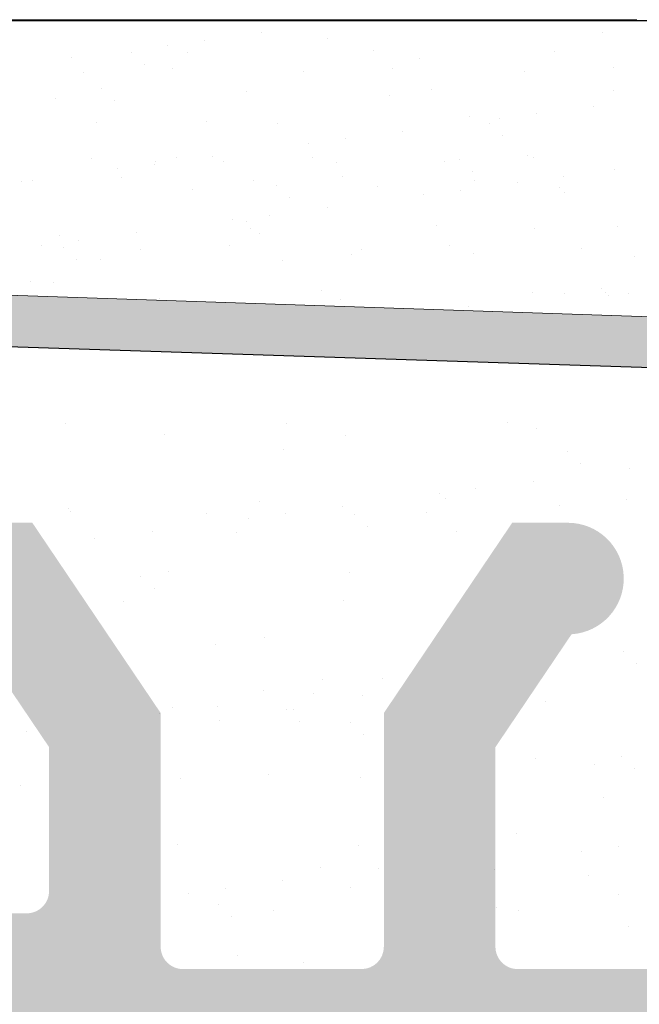
# Model space of a CAD drawing. Units: millimetres. Extents: x -261 to 1824, y 627 to 844.
# Drawn here: x 193 to 199, y 796 to 805 of the extents above; entities that cross this region are included whole.
import ezdxf

# ---------------------------------------------------------------- set-up
doc = ezdxf.new("R2010")
doc.units = ezdxf.units.MM
for name, color, linetype, lineweight in [('1', 7, 'Continuous', 20), ('Gipsp Sch', 253, 'Continuous', 5), ('Putznetz Lienien', 7, 'Continuous', 15), ('Putznetz Sch', 254, 'Continuous', 15), ('Schrafur Gips', 7, 'Continuous', 15)]:
    doc.layers.add(name, color=color, linetype=linetype, lineweight=lineweight)

msp = doc.modelspace()

# ---------------------------------------------------------------- hatches: boundary and pattern name
at = {"layer": 'Putznetz Lienien'}
h = msp.add_hatch(dxfattribs=at)
h.set_pattern_fill('JIS_WOOD', color=256, scale=0.01, style=0)
h.set_pattern_definition([(45, (-641.9710267094642, 80.65717627955871), (-0.004999999991609842, 0.004999999991609843), [])])
edge = h.paths.add_edge_path()
edge.add_arc((184.4360331322393, 749.2267855327632), 0.3997779978903217, 182.4927431095005, 358.9203346841009)
edge.add_arc((184.4359863394265, 749.226736063162), 0.3997291005907755, 181.0935690330312, 181.1633073784572)
edge.add_line((183.4618830453882, 749.6945336362965), (184.0368412990319, 749.2092225888348))
edge.add_arc((183.3859581767856, 749.5646112692891), 0.1504805871901005, 59.69856432700266, 175.5526778086529)
edge.add_line((183.2359320567639, 745.4282281941282), (183.235930679456, 749.5762799095742))
edge.add_arc((183.3808258393755, 745.433565356233), 0.1449920464690339, 182.1095361490688, 305.5609850700415)
edge.add_line((184.0363240947954, 745.7952855148758), (183.4651487425162, 745.3156147668101))
edge.add_arc((184.4359803889574, 745.7876565964846), 0.3997291005907755, 360, 178.9064312028922)
edge.add_line((184.8357094878092, 745.3655068768469), (184.8357094895482, 745.7876565948386))
edge.add_line((183.6338500930333, 744.4715505049055), (184.8357094878092, 745.3655068768469))
edge.add_line((183.3942297719231, 744.4715505049064), (183.6338500930333, 744.4715505049055))
edge.add_arc((183.3942297719213, 744.3132344547214), 0.1583160501850597, 89.99999999932112, 180.6756426628998)
edge.add_line((183.2359246262167, 743.4188747699629), (183.2359247289851, 744.3113676051971))
edge.add_arc((183.3959246262166, 743.4188747515393), 0.1599999999999328, 179.9999934420402, 270.0000567367272)
edge.add_line((183.6334365433131, 743.2588749865683), (183.395924784545, 743.2588747515395))
edge.add_line((184.835734204059, 742.3545254143512), (183.6334365433131, 743.2588749865683))
edge.add_line((184.835734204059, 741.92037244224), (184.835734204059, 742.3545254143512))
edge.add_arc((184.4363716324387, 741.9374864788385), 0.3997291005900144, 181.7796907567411, 357.5461834460016)
edge.add_line((183.4618770949209, 742.410383351935), (184.0368353485628, 741.9250723044756))
edge.add_arc((183.3859522263164, 742.280460984929), 0.1504805871901886, 59.69856432611154, 175.5526778082205)
edge.add_line((183.2359320567639, 738.478624816739), (183.2359247289869, 742.2921296252152))
edge.add_arc((183.3808258393755, 738.483961978869), 0.1449920464685373, 182.109536159056, 305.5609850755042)
edge.add_line((184.0363240947936, 738.8456821375096), (183.4651487425271, 738.3660113894546))
edge.add_arc((184.4359803889556, 738.8380532191184), 0.3997291005907755, 360, 178.9064312027619)
edge.add_line((184.8357094878083, 738.4159034994814), (184.8357094895464, 738.8380532174733))
edge.add_line((183.6338500930324, 737.52194712754), (184.8357094878083, 738.4159034994814))
edge.add_line((178.7359348751915, 737.521947127542), (183.6338500930324, 737.52194712754))
edge.add_arc((178.7359348751915, 737.3219471275413), 0.2000000000007276, 90, 180)
edge.add_line((178.5359348751917, 735.0219471268704), (178.5359348751908, 737.3219471275413))
edge.add_arc((179.0359348751917, 735.0219471268704), 0.5, 180, 270)
edge.add_line((179.8909859009118, 734.5219471268704), (179.0359348751917, 734.5219471268704))
edge.add_arc((180.1359348751903, 734.4719471268706), 0.2500000000002014, 11.53695903284861, 168.4630409672596)
edge.add_line((180.5909859009107, 734.5219471268708), (180.3808838494687, 734.5219471268708))
edge.add_arc((180.8359348751892, 734.4719471268713), 0.2500000000002014, 11.53695903284861, 168.4630409673133)
edge.add_line((181.2909859009096, 734.5219471268715), (181.0808838494677, 734.5219471268715))
edge.add_arc((181.5359348751881, 734.4719471268713), 0.2500000000001105, 11.53695903274648, 168.4630409671575)
edge.add_line((182.235934875187, 734.5219471268715), (181.7808838494666, 734.521947126871))
edge.add_arc((182.2359348751879, 734.0219471268715), 0.5, 0, 90.00000000005211)
edge.add_line((182.7359348751897, 732.9219471268718), (182.7359348751879, 734.021947126872))
edge.add_arc((182.5359348751899, 732.9219471268718), 0.2000000000000455, 269.9999999997394, 0)
edge.add_line((180.9359348751904, 732.7219471268718), (182.535934875189, 732.7219471268718))
edge.add_arc((180.9359348751895, 732.9219471268716), 0.1999999999989086, 180, 270.0000000002605)
edge.add_line((180.7359348751897, 733.1219471268703), (180.7359348751906, 732.9219471268716))
edge.add_arc((180.5359348751899, 733.1219471268703), 0.1999999999998181, 0, 90.00000000026056)
edge.add_line((178.2359348751906, 733.3219471268703), (180.535934875189, 733.3219471268701))
edge.add_arc((178.2359348751906, 733.1219471268705), 0.1999999999998181, 90, 180)
edge.add_line((178.0359348751899, 732.9219471268716), (178.0359348751908, 733.1219471268705))
edge.add_arc((177.835934875191, 732.9219471268716), 0.1999999999998181, 269.9999999997394, 0)
edge.add_line((176.7359348751915, 732.7219471268718), (177.8359348751901, 732.7219471268718))
edge.add_arc((176.7359348751915, 732.9219471268716), 0.1999999999998181, 180, 270)
edge.add_line((176.5359348751917, 745.5219471268695), (176.5359348751917, 732.9219471268716))
edge.add_arc((176.7359348751915, 745.5219471268695), 0.2000000000000455, 90, 180)
edge.add_line((178.0359348751899, 745.7219471268693), (176.7359348751915, 745.7219471268695))
edge.add_line((178.5359348751881, 744.2219471268693), (178.0359348751899, 745.7219471268693))
edge.add_line((178.5359348751881, 739.9219471268693), (178.5359348751881, 744.2219471268693))
edge.add_arc((178.7359348751879, 739.9219471268691), 0.1999999999998181, 180, 270.0000000000651)
edge.add_line((180.535934875189, 739.7219471268684), (178.7359348751879, 739.7219471268693))
edge.add_arc((180.535934875189, 739.9219471268691), 0.2000000000007276, 270, 0)
edge.add_line((180.735934875187, 787.5219471268695), (180.7359348751897, 739.9219471268691))
edge.add_arc((180.5359348751872, 787.5219471268695), 0.1999999999998181, 0, 89.99999999973946)
edge.add_line((178.7359348751888, 787.7219471268693), (180.5359348751881, 787.7219471268693))
edge.add_arc((178.7359348751897, 787.5219471268695), 0.1999999999998181, 90.00000000026056, 180)
edge.add_line((178.5359348751881, 783.2219471268693), (178.5359348751899, 787.5219471268695))
edge.add_line((178.0359348751899, 781.7219471268693), (178.5359348751881, 783.2219471268693))
edge.add_line((176.7359348751888, 781.7219471268693), (178.0359348751899, 781.7219471268693))
edge.add_arc((176.7359348751897, 781.9219471268691), 0.1999999999998181, 180, 269.9999999997394)
edge.add_line((176.5359348751872, 790.0169283030225), (176.5359348751899, 781.9219471268691))
edge.add_arc((176.735934875187, 790.0169283030225), 0.1999999999998181, 90.000000012767, 180)
edge.add_line((179.7358290189959, 790.2169283036935), (176.7359348751424, 790.2169283030223))
edge.add_arc((179.7358290185484, 792.2169283036935), 2, 270.0000000128191, 0)
edge.add_line((181.7358290185484, 799.0170020137496), (181.7358290185484, 792.2169283036935))
edge.add_line((182.8859348751875, 800.7219471275387), (181.7358290185484, 799.0170020137496))
edge.add_line((183.3859348751912, 800.7219471275391), (182.8859348751875, 800.7219471275387))
edge.add_arc((183.3859348751912, 800.2219471275391), 0.4999999999999361, 273.7175613372117, 90.0000000000004)
edge.add_line((182.7359348751888, 798.6719471275376), (183.4183539599426, 799.7229992315176))
edge.add_line((182.7359348751888, 797.4219471275389), (182.7359348751888, 798.6719471275376))
edge.add_arc((182.9359348751877, 797.4219471275389), 0.1999999999998181, 180, 270.0000000002605)
edge.add_line((187.7858290185522, 797.2219471275391), (182.9359348751886, 797.2219471275391))
edge.add_arc((187.7858290185513, 797.4219471275389), 0.1999999999998181, 270.0000000002605, 0)
edge.add_line((187.985829018552, 798.6719471275385), (187.9858290185511, 797.4219471275389))
edge.add_line((187.3034099337947, 799.7229992315176), (187.985829018552, 798.6719471275385))
edge.add_arc((187.3358290185515, 800.2219471275387), 0.5, 90, 266.2824386621622)
edge.add_line((187.8358290185515, 800.7219471275387), (187.3358290185515, 800.7219471275387))
edge.add_line((188.9858290185511, 799.0170020137487), (187.8358290185515, 800.7219471275387))
edge.add_line((188.985829018552, 797.4219471275389), (188.9858290185511, 799.0170020137487))
edge.add_arc((189.1858290185528, 797.4219471275389), 0.1999999999998181, 180, 269.9999999997394)
edge.add_line((193.396021532656, 797.2219471275382), (189.1858290185519, 797.2219471275391))
edge.add_arc((193.396021532656, 797.4219471275389), 0.2000000000007276, 270, 6.513775987637282e-11)
edge.add_line((193.5960215326549, 798.7112713322911), (193.5960215326567, 797.4219471275389))
edge.add_line((192.9136024478985, 799.7229992315176), (193.5960215326549, 798.7112713322911))
edge.add_arc((192.9460215326553, 800.2219471275382), 0.5, 90, 266.2824386621622)
edge.add_line((193.4460215326553, 800.7219471275382), (192.9460215326553, 800.7219471275382))
edge.add_line((194.5960215326549, 799.0170020137482), (193.4460215326553, 800.7219471275382))
edge.add_line((194.596021532654, 796.9219471275385), (194.5960215326549, 799.0170020137482))
edge.add_arc((194.7960215326529, 796.9219471275385), 0.1999999999998181, 180, 270.0000000002605)
edge.add_line((196.3960215326542, 796.7219471275378), (194.7960215326538, 796.7219471275387))
edge.add_arc((196.3960215326542, 796.9219471275385), 0.2000000000007276, 270, 0)
edge.add_line((196.5960215326549, 799.0170020137491), (196.5960215326549, 796.9219471275385))
edge.add_line((197.7460215326546, 800.7219471275382), (196.5960215326549, 799.0170020137491))
edge.add_line((198.2460215326582, 800.7219471275382), (197.7460215326546, 800.7219471275382))
edge.add_arc((198.2460215326582, 800.2219471275382), 0.4999999999999361, 273.7175613372117, 90.0000000000004)
edge.add_line((197.5960215326549, 798.7112713322911), (198.2784406174096, 799.7229992315176))
edge.add_line((197.5960215326558, 796.9219471275385), (197.5960215326549, 798.7112713322911))
edge.add_arc((197.7960215326547, 796.9219471275385), 0.1999999999998181, 180, 270.0000000002605)
edge.add_line((202.6954953422264, 796.7219471275369), (197.7960215326557, 796.7219471275387))
edge.add_arc((202.6954953422264, 796.9219471275376), 0.2000000000007276, 270, 0)
edge.add_line((202.8954953422262, 798.7112713322902), (202.8954953422271, 796.9219471275376))
edge.add_line((202.2130762574697, 799.7229992315167), (202.8954953422262, 798.7112713322902))
edge.add_arc((202.2454953422266, 800.2219471275373), 0.5, 90, 266.2824386621622)
edge.add_line((202.7454953422266, 800.7219471275373), (202.2454953422266, 800.7219471275373))
edge.add_line((203.8954953422262, 799.0170020137473), (202.7454953422266, 800.7219471275373))
edge.add_line((203.8954953422253, 796.9219471275376), (203.8954953422262, 799.0170020137473))
edge.add_arc((204.0954953422242, 796.9219471275376), 0.1999999999998181, 180, 270.0000000002605)
edge.add_line((205.6954953422255, 796.7219471275369), (204.0954953422251, 796.7219471275378))
edge.add_arc((205.6954953422255, 796.9219471275376), 0.2000000000007276, 270, 0)
edge.add_line((205.8954953422262, 799.0170020137482), (205.8954953422262, 796.9219471275376))
edge.add_line((207.0454953422258, 800.7219471275373), (205.8954953422262, 799.0170020137482))
edge.add_line((207.5454953422295, 800.7219471275373), (207.0454953422258, 800.7219471275373))
edge.add_arc((207.5454953422295, 800.2219471275373), 0.4999999999999361, 273.7175613372117, 90.0000000000004)
edge.add_line((206.8954953422262, 798.7112713322902), (207.5779144269809, 799.7229992315167))
edge.add_line((206.8954953422262, 796.9219471275376), (206.8954953422262, 798.7112713322902))
edge.add_arc((207.095495342226, 796.9219471275376), 0.1999999999997877, 180, 269.9996782817379)
edge.add_line((211.7358278955398, 796.7219210718747), (207.0954942192174, 796.721947127541))
edge.add_arc((211.7358290185475, 796.9219210718722), 0.2000000000007276, 269.9996782819985, 0)
edge.add_line((211.9358290185473, 798.5219210718722), (211.9358290185482, 796.9219210718722))
edge.add_arc((211.7358290185475, 798.5219210718722), 0.1999999999998181, 0, 90)
edge.add_line((211.6358290185499, 798.721921071872), (211.7358290185475, 798.721921071872))
edge.add_arc((211.6358290185499, 799.221921071872), 0.5, 180, 269.9999999998437)
edge.add_line((211.135829018548, 800.5219210718717), (211.1358290185499, 799.2219210718711))
edge.add_arc((211.3358290185488, 800.5219210718722), 0.1999999999998181, 90.00000000026056, 180.0000000001303)
edge.add_line((212.4358290185491, 800.721921071872), (211.3358290185479, 800.721921071872))
edge.add_arc((212.4358290185491, 800.221921071872), 0.5, 0, 90)
edge.add_line((212.9358290185491, 799.5168700461502), (212.9358290185491, 800.221921071872))
edge.add_arc((212.885829018548, 799.2719210718722), 0.2499999999999378, 281.5369590330737, 78.46304096693159)
edge.add_line((212.9358290185491, 798.8168700461499), (212.9358290185491, 799.0269720975941))
edge.add_arc((212.885829018548, 798.5719210718719), 0.2499999999999378, 281.5369590330737, 78.46304096693159)
edge.add_line((212.9358290185491, 798.1168700461501), (212.9358290185491, 798.3269720975939))
edge.add_arc((212.885829018548, 797.8719210718721), 0.2499999999999378, 281.5369590330737, 78.46304096693159)
edge.add_line((212.9358290185491, 797.4168700461503), (212.9358290185491, 797.626972097594))
edge.add_arc((212.885829018548, 797.1719210718722), 0.2499999999999378, 281.5369590330737, 78.46304096693159)
edge.add_line((212.9358290185473, 796.6719210718741), (212.9358290185491, 796.9269720975942))
edge.add_arc((213.135829018548, 796.6719210718722), 0.1999999999998181, 180, 270.0000000002605)
edge.add_line((215.5358290185477, 796.4719210718715), (213.1358290185471, 796.4719210718724))
edge.add_arc((215.5358290185477, 796.6719210718722), 0.2000000000007276, 270, 0)
edge.add_line((215.7358290185493, 802.0219471275389), (215.7358290185484, 796.6719210718722))
edge.add_arc((216.0358290185495, 802.0219471275389), 0.3000000000003141, 82.7605606727075, 179.999999999998)
edge.add_arc((216.0988370796085, 802.5179612243558), 0.1999999999990054, 262.7605606727606, 349.9999999998404)
edge.add_line((216.389627080297, 803.0153591719561), (216.2957986302099, 802.4832315888223))
edge.add_arc((216.6358290185499, 802.9719471275382), 0.2499999999999127, 80.00000000015649, 169.999999999787)
edge.add_line((216.8665960615126, 803.1851133245771), (216.6792410629659, 803.2181490657915))
edge.add_arc((216.9013256970456, 803.3820748751798), 0.2000000000006783, 260.0000000001029, 350.0000000001349)
edge.add_line((217.1896270802972, 803.8653591719547), (217.0982872476488, 803.3473452396468))
edge.add_arc((217.43582901855, 803.8219471275377), 0.2499999999998468, 79.99999999994216, 170.0000000000354)
edge.add_line((217.6494624624165, 804.0381344403743), (217.479241062967, 804.0681490657905))
edge.add_arc((217.6841920979495, 804.235095990977), 0.2000000000000201, 260.000000000101, 336.9999999999656)
edge.add_line((218.2557028051842, 805.0696299096614), (217.86829306864, 804.1569497652788))
edge.add_arc((218.4858290185475, 804.9719471275382), 0.2500000000009095, 0, 156.9999999998374)
edge.add_line((218.7358290185484, 794.4790116824454), (218.7358290185484, 804.9719471275382))
edge.add_arc((218.485934875187, 794.4717372674356), 0.2500000000001371, 267.6521899776787, 1.667408462210245)
edge.add_line((185.9359348751886, 794.2219471275396), (218.4756934880524, 794.2219471275391))
edge.add_arc((185.9359348751886, 794.0219471275389), 0.2000000000007276, 90, 180)
edge.add_line((185.735934875187, 784.7921259351267), (185.7359348751879, 794.0219471275389))
edge.add_arc((185.5359348751863, 784.7921259351258), 0.2000000000006301, 325.0000000036235, 3.306759091223989e-10)
edge.add_line((184.772104466333, 783.503554313949), (185.6997652840518, 784.6774106478654))
edge.add_arc((184.9359348751886, 783.3888390266754), 0.1999999999999695, 144.9999999988848, 224.9999999999124)
edge.add_line((185.1773562314265, 782.8645749579616), (184.7945135189511, 783.2474176704384))
edge.add_arc((185.035934875189, 782.7231536017246), 0.1999999999998087, 315.0000001456858, 44.99999999986183)
edge.add_line((184.7945135185919, 782.1988895307065), (185.1773562317858, 782.5817322458468))
edge.add_arc((184.9359348751886, 782.0574681748283), 0.2000000000001302, 135.0000001455821, 225.0000001455268)
edge.add_line((185.1773562310673, 781.5332041084218), (184.7945135193104, 781.916046818232))
edge.add_arc((185.0359348751899, 781.3917827518242), 0.1999999999999695, 315.0000001456339, 45.00000014589184)
edge.add_line((184.7945135185919, 780.8675186808066), (185.1773562317867, 781.2503613959464))
edge.add_arc((184.9359348751886, 780.7260973249288), 0.200000000000291, 135.0000001455821, 225.0000001455452)
edge.add_line((185.1773562310663, 780.201833258521), (184.7945135193104, 780.584675968332))
edge.add_arc((185.0359348751899, 780.0604119019238), 0.1999999999993264, 315.0000001992585, 45.00000014605077)
edge.add_line((184.7945135184591, 779.5361478300549), (185.1773562319185, 779.9189905461787))
edge.add_arc((184.9359348751886, 779.3947264743094), 0.2000000000001302, 135.0000001993507, 225.0000001993138)
edge.add_line((185.1773562309336, 778.8704624087547), (184.7945135194431, 779.2533051175803))
edge.add_arc((185.035934875189, 778.7290410520247), 0.1999999999998087, 315.0000001456858, 45.00000019963044)
edge.add_line((184.7945135185928, 778.2047769810054), (185.1773562317858, 778.5876196961469))
edge.add_arc((184.9359348751895, 778.0633556251275), 0.2000000000001302, 135.0000001456339, 225.0000001455234)
edge.add_line((185.1773562310663, 777.5390915587211), (184.7945135193113, 777.9219342685308))
edge.add_arc((185.0359348751881, 777.3976702021243), 0.1999999999999695, 315.0000001456339, 45.00000014546814)
edge.add_line((184.7945135185928, 776.8734061311054), (185.1773562317848, 777.256248846247))
edge.add_arc((184.9359348751895, 776.7319847752276), 0.2000000000001302, 135.0000001456339, 225.0000001455234)
edge.add_line((185.1773562310663, 776.2077207088203), (184.7945135193113, 776.5905634186308))
edge.add_arc((185.035934875189, 776.066299352224), 0.1999999999996479, 314.9999998004652, 45.00000014568921)
edge.add_line((184.7945135194441, 775.5420352866693), (185.1773562309336, 775.9248779954944))
edge.add_arc((184.9359348751895, 775.4006139299397), 0.200000000000291, 134.9999998006897, 224.9999998006528)
edge.add_line((185.1773562319185, 774.876349858069), (184.79451351846, 775.2591925741942))
edge.add_arc((185.035934875189, 774.7349285023245), 0.1999999999999695, 314.9999998541704, 44.9999998005204)
edge.add_line((184.7945135193113, 774.2106644359176), (185.1773562310663, 774.5935071457272))
edge.add_arc((184.9359348751895, 774.0692430793213), 0.2000000000001302, 134.9999998545388, 224.9999998544283)
edge.add_line((185.1773562317858, 773.5449790083028), (184.7945135185928, 773.927821723443))
edge.add_arc((185.035934875189, 773.403557652425), 0.1999999999999695, 315.0000001456339, 44.99999985437299)
edge.add_line((184.7945135185919, 772.879293581407), (185.1773562317858, 773.2621362965472))
edge.add_arc((184.9359348751886, 772.7378722255287), 0.2000000000001302, 135.0000001455821, 225.0000001455268)
edge.add_line((185.1773562310673, 772.2136081591223), (184.7945135193104, 772.5964508689324))
edge.add_arc((185.0359348751899, 772.0721868025246), 0.1999999999999695, 315.0000001456339, 45.00000014583658)
edge.add_line((184.7945135185928, 771.5479227315061), (185.1773562317867, 771.9307654466472))
edge.add_arc((184.9359348751895, 771.4065013756278), 0.2000000000001302, 135.0000001455533, 225.0000001455165)
edge.add_line((185.1773562310673, 770.8822373092214), (184.7945135193113, 771.2650800190311))
edge.add_arc((185.0359348751899, 770.7408159526242), 0.1999999999998087, 315.0000000001381, 45.00000014577785)
edge.add_line((184.794513518952, 770.2165518839117), (185.1773562314274, 770.5993945963871))
edge.add_arc((184.9359348751895, 770.0751305276747), 0.2000000000001491, 135.0000000000173, 215.0000000029849)
edge.add_line((185.6997652840518, 768.8467000624921), (184.7721044663376, 769.9604152403961))
edge.add_arc((185.5359348751881, 768.7319847752308), 0.1999999999998181, 0, 34.99999999693433)
edge.add_line((185.7359348751879, 762.366966446979), (185.7359348751879, 768.7319847752308))
edge.add_arc((185.4391349137167, 762.377419253012), 0.2969839697413001, 328.432450872273, 357.982970622651)
edge.add_line((185.2790440622311, 762.2219471275396), (185.6921722557917, 762.2219471275396))
edge.add_line((184.9471378027847, 762.6092102178079), (185.2790440622311, 762.2219471275396))
edge.add_arc((184.8410476450863, 762.5031683467166), 0.1499999999500795, 44.98695803380136, 134.9869579984278)
edge.add_line((184.3527615075218, 762.2271882157102), (184.7350057740605, 762.6092585044805))
edge.add_arc((184.1815703953189, 762.4274218113526), 0.2634385881399035, 226.1924514558803, 310.5290188850416)
edge.add_line((183.6171378372637, 762.6195506063382), (183.999208126088, 762.2373063399093))
edge.add_arc((183.5110476794761, 762.5135087352442), 0.1500000000147343, 44.98695801047791, 87.90581768487839)
edge.add_line((183.4230237456477, 762.663437509151), (183.5165290153199, 762.663408551661))
edge.add_arc((183.4234664284258, 762.4753372960763), 0.1881007339880809, 90.13484199520288, 175.5526778033124)
edge.add_line((183.2359380072366, 759.8419065597766), (183.2359320567648, 762.4899230964502))
edge.add_arc((183.3808317898492, 759.8472437218611), 0.1449920464677715, 182.1095361410849, 305.5609850761827)
edge.add_line((184.0363300452682, 760.208963880503), (183.4651546930017, 759.7292931324482))
edge.add_arc((184.4359863394302, 760.2013349621591), 0.399729100589866, 360, 178.9064312097457)
edge.add_line((184.8357154382811, 759.7791852424737), (184.83571544002, 760.2013349605127))
edge.add_line((183.6338560435051, 758.8852288705323), (184.8357154382811, 759.7791852424737))
edge.add_line((183.3942357223959, 758.885228870535), (183.6338560435051, 758.8852288705323))
edge.add_arc((183.394235722395, 758.7269128203482), 0.1583160501868785, 89.99999999969143, 180.6756426629054)
edge.add_line((183.2359305766867, 757.8425907847882), (183.2359306794569, 758.7250459708239))
edge.add_arc((183.3959305766875, 757.8425907661549), 0.1600000000001602, 179.9999933318147, 270.000056700902)
edge.add_line((183.6334424937822, 757.6825910011837), (183.3959307350142, 757.6825907661548))
edge.add_line((184.8357401545299, 756.7782414289663), (183.6334424937822, 757.6825910011837))
edge.add_line((184.8357401545299, 756.3440884568713), (184.8357401545299, 756.7782414289663))
edge.add_arc((184.4363775829079, 756.361202493438), 0.3997291005912676, 181.7796907541271, 357.5461834505842)
edge.add_line((183.4708014133666, 756.8284590671469), (184.0368412990301, 756.3487883190933))
edge.add_arc((183.3859581767856, 756.7041769995444), 0.1504805871901811, 55.67994559198143, 175.552677803796)
edge.add_line((183.2359380072339, 752.7023408313546), (183.2359306794569, 756.7158456398422))
edge.add_arc((183.3808317898456, 752.7076779934828), 0.1449920464684303, 182.109536158338, 305.5609850742053)
edge.add_line((184.0363300452645, 753.0693981521301), (183.4651546929944, 752.5897274040665))
edge.add_arc((184.4359863394265, 753.0617692337389), 0.3997291005907755, 360, 178.9064312029834)
edge.add_line((184.8357154382784, 752.6396195140967), (184.8357154400173, 753.0617692320923))
edge.add_line((183.6338560435024, 751.7456631421553), (184.8357154382784, 752.6396195140967))
edge.add_line((183.3942357223914, 751.7456631421562), (183.6338560435024, 751.7456631421553))
edge.add_arc((183.3942357223895, 751.5873470919712), 0.1583160501850591, 89.99999999932112, 180.6756426908068)
edge.add_line((183.2359305766867, 750.7030250545313), (183.2359306794542, 751.5854802423698))
edge.add_arc((183.3959305766875, 750.7030250358982), 0.1599999999999328, 179.9999933318147, 270.0000567008108)
edge.add_line((183.6334424937822, 750.5430252709273), (183.3959307350142, 750.5430250358984))
edge.add_line((184.835740154529, 749.6386756987101), (183.6334424937822, 750.5430252709273))
edge.add_line((184.835740154529, 749.2192526760947), (184.835740154529, 749.6386756987101))
at = {"layer": 'Putznetz Sch'}
msp.add_hatch(color=256, dxfattribs=at).paths.add_polyline_path([(165.0025584580637, 803.719168299014), (164.9532168515018, 803.2273336340866), (209.8980619398373, 801.7550414299092), (209.898063398997, 802.1982242794862)])

# ---------------------------------------------------------------- linework, layer by layer
for p, q in [((64.43630067639788, 805.2308590839568), (218.485934875187, 805.2219471268693)), ((69.9710305811841, 805.2308590839568), (198.8636451239235, 805.2308590839568)), ((164.9532168116184, 803.227333635393), (209.8980618999539, 801.7550414312157)), ((164.9532168515018, 803.2273336340866), (209.8980619398373, 801.7550414299092)), ((193.6383865470288, 802.8739504358402), (193.6383865470288, 802.8739504358402))]:
    msp.add_line(p, q)
at = {"layer": '1'}
for p, q in [((196.09214637281, 805.0614346594887), (196.09214637281, 805.0614346594887)), ((194.656282780832, 805.0026925807231), (194.656282780832, 805.0026925807231)), ((194.986805711489, 805.0462067500546), (194.986805711489, 805.0462067500546)), ((193.7937753236783, 804.8891413198014), (193.7937753236783, 804.8891413198014)), ((194.3329974306889, 804.9347662732941), (194.3329974306889, 804.9347662732941)), ((196.5014893647731, 804.9559431912205), (196.5014893647731, 804.9559431912205)), ((198.1258762692359, 804.9481523287352), (198.1258762692359, 804.9481523287352)), ((194.6984615859019, 804.7939895372135), (194.6984615859019, 804.7939895372135)), ((196.6759425115069, 804.7975824989092), (196.6759425115069, 804.7975824989092)), ((196.9113732475616, 804.8786198934115), (196.9113732475616, 804.8786198934115)), ((198.6534234371083, 804.8011754606057), (198.6534234371083, 804.8011754606057)), ((193.9011332554673, 804.761652881946), (193.9011332554673, 804.761652881946)), ((195.8786141810724, 804.7652458436417), (195.8786141810724, 804.7652458436417)), ((197.8560951066774, 804.7688388053382), (197.8560951066774, 804.7688388053382)), ((194.0662124644095, 804.611361296805), (194.0662124644095, 804.611361296805)), ((196.6445882812822, 804.5552149169223), (196.6445882812822, 804.5552149169223)), ((198.6515622459756, 804.5995896563461), (198.6515622459756, 804.5995896563461)), ((193.6499377929631, 804.5243885494108), (193.6499377929631, 804.5243885494108)), ((194.183255241629, 804.504111351346), (194.183255241629, 804.504111351346)), ((197.3601316251861, 804.3605757974558), (197.3601316251861, 804.3605757974558)), ((197.9597737484891, 804.3874766882616), (197.9597737484891, 804.3874766882616)), ((194.0206775294664, 804.3065760910915), (194.0206775294664, 804.3065760910915)), ((195.0024821163806, 804.3212965852688), (195.0024821163806, 804.3212965852688)), ((195.6450644339293, 804.2987852286058), (195.6450644339293, 804.2987852286058)), ((197.5434042445395, 804.2994701879331), (197.5434042445395, 804.2994701879331)), ((197.6292508178285, 804.3439625189301), (197.6292508178285, 804.3439625189301)), ((196.7667433606784, 804.2304112580084), (196.7667433606784, 804.2304112580084)), ((197.6604470217589, 804.1922202424741), (197.6604470217589, 804.1922202424741)), ((195.9199750907009, 804.1189321003878), (195.9199750907009, 804.1189321003878)), ((196.2504980213616, 804.1624462697193), (196.2504980213616, 804.1624462697193)), ((195.0574676335472, 804.0053808394662), (195.0574676335472, 804.0053808394662)), ((197.8858176019257, 804.0120131250667), (197.8858176019257, 804.0120131250667)), ((193.9795315453138, 803.9886112349611), (193.9795315453138, 803.9886112349611)), ((194.5412222942304, 803.9374158511771), (194.5412222942304, 803.9374158511771)), ((194.5463635062096, 803.958013418702), (194.5463635062096, 803.958013418702)), ((194.7356971501012, 803.9978916087796), (194.7356971501012, 803.9978916087796)), ((195.1596841404844, 803.9598675413906), (195.1596841404844, 803.9598675413906)), ((195.9570124709153, 803.9922041966581), (195.9570124709153, 803.9922041966581)), ((196.1707504106689, 803.9502225562167), (196.1707504106689, 803.9502225562167)), ((197.1371650660894, 803.9634605030863), (197.1371650660894, 803.9634605030863)), ((197.2766192782637, 803.9760652114439), (197.2766192782637, 803.9760652114439)), ((197.9344933965203, 803.9957971583538), (197.9344933965203, 803.9957971583538)), ((194.2106993635698, 803.8939016818456), (194.2106993635698, 803.8939016818456)), ((197.3936620554796, 803.868815265985), (197.3936620554796, 803.868815265985)), ((198.2022701805672, 803.8252045327038), (198.2022701805672, 803.8252045327038)), ((198.6603017543766, 803.8857210849285), (198.6603017543766, 803.8857210849285)), ((193.3481919064161, 803.7803504209239), (193.3481919064161, 803.7803504209239)), ((193.4499799989262, 803.7856819540441), (193.4499799989262, 803.7856819540441)), ((194.2473083293571, 803.8180186093111), (194.2473083293571, 803.8180186093111)), ((195.4274609245276, 803.7892749157406), (195.4274609245276, 803.7892749157406)), ((195.6345131133585, 803.7421468797904), (195.6345131133585, 803.7421468797904)), ((196.2247892549621, 803.8216115710081), (196.2247892549621, 803.8216115710081)), ((197.4049418501326, 803.7928678774363), (197.4049418501326, 803.7928678774363)), ((197.7977942972229, 803.7721698240068), (197.7977942972229, 803.7721698240068)), ((194.8793197898794, 803.7112086973264), (194.8793197898794, 803.7112086973264)), ((196.5414901471722, 803.7324100978974), (196.5414901471722, 803.7324100978974)), ((197.2815489579061, 803.7042048357177), (197.2815489579061, 803.7042048357177)), ((198.1658770516351, 803.7246192354116), (198.1658770516351, 803.7246192354116)), ((195.5722732307749, 803.4791744171755), (195.5722732307749, 803.4791744171755)), ((196.0885185700917, 803.5471394054646), (196.0885185700917, 803.5471394054646)), ((195.2417503001143, 803.435660247844), (195.2417503001143, 803.435660247844)), ((193.6899385753659, 803.3008554560872), (193.6899385753659, 803.3008554560872)), ((194.3792428429606, 803.3221089869223), (194.3792428429606, 803.3221089869223)), ((195.4847709242985, 803.3114919578422), (195.4847709242985, 803.3114919578422)), ((197.9461039639518, 803.3625955234186), (197.9461039639518, 803.3625955234186)), ((198.6915630283747, 803.3760565630225), (198.6915630283747, 803.3760565630225)), ((193.5324745729831, 803.2106298293018), (193.5324745729831, 803.2106298293018)), ((193.8629975036438, 803.2541439986333), (193.8629975036438, 803.2541439986333)), ((197.1887856775265, 803.2074781186677), (197.1887856775265, 803.2074781186677)), ((193.7256219821811, 803.1848235716473), (193.7256219821811, 803.1848235716473)), ((194.4139764214906, 803.1715485017037), (194.4139764214906, 803.1715485017037)), ((195.2113047519215, 803.2038851569707), (195.2113047519215, 803.2038851569707)), ((196.3039977990502, 803.1286771917651), (196.3039977990502, 803.1286771917651)), ((196.391457347092, 803.1751414634002), (196.391457347092, 803.1751414634002)), ((197.4001324075852, 803.1370427041322), (197.4001324075852, 803.1370427041322)), ((198.368938272697, 803.1787344250959), (198.368938272697, 803.1787344250959)), ((193.8426647593969, 803.0775736261883), (193.8426647593969, 803.0775736261883)), ((194.0606783118655, 803.083042997768), (194.0606783118655, 803.083042997768)), ((195.6850652163284, 803.0752521352827), (195.6850652163284, 803.0752521352827)), ((198.8449199272127, 803.1068507944294), (198.8449199272127, 803.1068507944294)), ((197.9258183843249, 802.7884800317431), (197.9258183843249, 802.7884800317431)), ((198.545241267775, 802.820444355382), (198.545241267775, 802.820444355382)), ((194.5863642886088, 802.7344803253789), (194.5863642886088, 802.7344803253789)), ((196.210751193068, 802.7266894628935), (196.210751193068, 802.7266894628935)), ((197.7016288435461, 801.6173737384249), (197.7016288435461, 801.6173737384249)), ((197.9658191667276, 801.5649469384196), (197.9658191667276, 801.5649469384196)), ((194.6263650710079, 801.5109472320557), (194.6263650710079, 801.5109472320557)), ((196.2507519754672, 801.50315636957), (196.2507519754672, 801.50315636957)), ((195.6966223505387, 801.3787344901182), (195.6966223505387, 801.3787344901182)), ((198.2375444787012, 801.356908092783), (198.2375444787012, 801.356908092783)), ((198.3545872559207, 801.249658147324), (198.3545872559207, 801.249658147324)), ((198.8001858564002, 801.2098978531719), (198.8001858564002, 801.2098978531719)), ((197.9376783992466, 801.0963465922503), (197.9376783992466, 801.0963465922503)), ((197.4214330599297, 801.0283816039612), (197.4214330599297, 801.0283816039612)), ((195.485007331421, 800.9155798382906), (195.485007331421, 800.9155798382906)), ((197.0909101292691, 800.9848674346297), (197.0909101292691, 800.9848674346297)), ((197.1471776887138, 800.9367812388612), (197.1471776887138, 800.9367812388612)), ((198.7715645931766, 800.9289903763759), (198.7715645931766, 800.9289903763759)), ((193.7699401401642, 800.853789269441), (193.7699401401642, 800.853789269441)), ((196.228402672119, 800.871316173708), (196.228402672119, 800.871316173708)), ((193.7877312193577, 800.8214111819755), (193.7877312193577, 800.8214111819755)), ((195.005217877353, 800.8084024744769), (195.005217877353, 800.8084024744769)), ((195.3816344021415, 800.7598370160874), (195.3816344021415, 800.7598370160874)), ((195.7121573327986, 800.8033511854189), (195.7121573327986, 800.8033511854189)), ((196.3286533475202, 800.7995847846398), (196.3286533475202, 800.7995847846398)), ((196.9826988029581, 800.8119954361734), (196.9826988029581, 800.8119954361734)), ((194.5191269449878, 800.6462857551658), (194.5191269449878, 800.6462857551658)), ((196.4456961247397, 800.6923348391808), (196.4456961247397, 800.6923348391808)), ((194.002881605671, 800.5783207668767), (194.002881605671, 800.5783207668767)), ((195.2729946613999, 800.6378098488269), (195.2729946613999, 800.6378098488269)), ((197.2504755870013, 800.6414028105235), (197.2504755870013, 800.6414028105235)), ((194.4197622163392, 800.2422614764971), (194.4197622163392, 800.2422614764971)), ((194.6663658534071, 800.2874141387322), (194.6663658534071, 800.2874141387322)), ((196.29075275787, 800.2796232762464), (196.29075275787, 800.2796232762464)), ((195.5250081138201, 799.692046744967), (195.5250081138201, 799.692046744967)), ((195.0892469020309, 799.6287917884717), (195.0892469020309, 799.6287917884717)), ((198.7462461500017, 799.5644102775815), (198.7462461500017, 799.5644102775815)), ((198.8632889272212, 799.4571603321225), (198.8632889272212, 799.4571603321225)), ((196.5876167535407, 799.3278371337854), (196.5876167535407, 799.3278371337854)), ((196.0489215747238, 799.3180419628745), (196.0489215747238, 799.3180419628745)), ((195.5180610433726, 799.218298094235), (195.5180610433726, 799.218298094235)), ((195.9671019214238, 799.1928046832088), (195.9671019214238, 799.1928046832088)), ((196.4026400421153, 799.170309946626), (196.4026400421153, 799.170309946626)), ((194.7063666358062, 799.0638810454086), (194.7063666358062, 799.0638810454086)), ((195.1045944642737, 799.0792534222871), (195.1045944642737, 799.0792534222871)), ((198.0458207315259, 799.1178807517729), (198.0458207315259, 799.1178807517729)), ((194.5883491249569, 799.0112884339981), (194.5883491249569, 799.0112884339981)), ((195.7212778990088, 799.0496420829934), (195.7212778990088, 799.0496420829934)), ((195.7858378274195, 799.047705468585), (195.7858378274195, 799.047705468585)), ((195.8383206762282, 798.9423921375344), (195.8383206762282, 798.9423921375344)), ((196.2987831150003, 798.9305672762887), (196.2987831150003, 798.9305672762887)), ((193.3953187371426, 798.8542230037449), (193.3953187371426, 798.8542230037449)), ((196.4158258922161, 798.8233173308297), (196.4158258922161, 798.8233173308297)), ((198.7239751008392, 798.628668276325), (198.7239751008392, 798.628668276325)), ((197.9591495382356, 798.6091358238762), (197.9591495382356, 798.6091358238762)), ((198.4814612464988, 798.5556450028196), (198.4814612464988, 798.5556450028196)), ((195.5650088962193, 798.4685136516439), (195.5650088962193, 798.4685136516439)), ((198.8410178780586, 798.521418330866), (198.8410178780586, 798.521418330866)), ((193.3364540843749, 798.3644692939689), (193.3364540843749, 798.3644692939689)), ((194.7723533243788, 798.4299790545481), (194.7723533243788, 798.4299790545481)), ((196.3907625847005, 798.436172394968), (196.3907625847005, 798.436172394968)), ((198.5684010191662, 798.2618806520848), (198.5684010191662, 798.2618806520848)), ((197.7829868410062, 797.9379736976796), (197.7829868410062, 797.9379736976796)), ((194.7463674182054, 797.8403479520855), (194.7463674182054, 797.8403479520855)), ((196.3707543226683, 797.8325570895997), (196.3707543226683, 797.8325570895997)), ((198.3709529111011, 797.7749522077386), (198.3709529111011, 797.7749522077386)), ((196.0309042093959, 797.6281937139927), (196.0309042093959, 797.6281937139927)), ((196.5525694407097, 797.6257723503297), (196.5525694407097, 797.6257723503297)), ((197.5901845510143, 797.6174148289022), (197.5901845510143, 797.6174148289022)), ((198.4300938686619, 797.5638422890095), (198.4300938686619, 797.5638422890095)), ((195.690061983556, 797.5122210894081), (195.690061983556, 797.5122210894081)), ((194.8432937135785, 797.4007419317875), (194.8432937135785, 797.4007419317875)), ((195.1738166442392, 797.444256101119), (195.1738166442392, 797.444256101119)), ((196.2986809934391, 797.4576010883427), (196.2986809934391, 797.4576010883427)), ((198.6978706527088, 797.3932496633595), (198.6978706527088, 797.3932496633595)), ((195.1139024505009, 797.2996993813465), (195.1139024505009, 797.2996993813465)), ((195.6050096786184, 797.2449805583203), (195.6050096786184, 797.2449805583203)), ((197.6033704011151, 797.2704222131058), (197.6033704011151, 797.2704222131058)), ((195.2309452277204, 797.1924494358875), (195.2309452277204, 797.1924494358875)), ((198.7848104253762, 797.0994853126247), (198.7848104253762, 797.0994853126247))]:
    msp.add_line(p, q, dxfattribs=at)
at = {"layer": 'Gipsp Sch'}
for p, q in [((195.5030510508095, 805.1141717383437), (195.5030510508095, 805.1141717383437)), ((198.5534794124632, 805.1125382250655), (198.5534794124632, 805.1125382250655)), ((194.8393190074803, 804.9347417906499), (194.8393190074803, 804.9347417906499)), ((194.4500402079084, 804.8275163278352), (194.4500402079084, 804.8275163278352)), ((195.3650049842199, 804.5861791182604), (195.3650049842199, 804.5861791182604)), ((197.0271753415127, 804.6073805188314), (197.0271753415127, 804.6073805188314)), ((198.4760190878096, 804.4554416765507), (198.4760190878096, 804.4554416765507)), ((196.9510260272454, 803.6606906663862), (196.9510260272454, 803.6606906663862)), ((198.2128889302312, 803.6860004999078), (198.2128889302312, 803.6860004999078)), ((195.7515558905779, 803.6348969343314), (195.7515558905779, 803.6348969343314)), ((195.3677281470827, 803.4187419033012), (195.3677281470827, 803.4187419033012)), ((197.0671761239155, 803.3838474255083), (197.0671761239155, 803.3838474255083)), ((195.405005766619, 803.3626460249372), (195.405005766619, 803.3626460249372)), ((198.2147183371144, 802.7769301860505), (198.2147183371144, 802.7769301860505)), ((198.5781349609333, 802.7834458179402), (198.5781349609333, 802.7834458179402)), ((198.7876722001328, 802.7732579657543), (198.7876722001328, 802.7732579657543)), ((198.6081226690094, 802.7607261250716), (198.6081226690094, 802.7607261250716)), ((197.3522108799607, 802.6633789251289), (197.3522108799607, 802.6633789251289)), ((193.7466669923396, 801.6101878150323), (193.7466669923396, 801.6101878150323)), ((195.7241479179447, 801.6137807767288), (195.7241479179447, 801.6137807767288)), ((198.1741524133012, 800.8786817214666), (198.1741524133012, 800.8786817214666)), ((194.5368049935587, 800.1350115310381), (194.5368049935587, 800.1350115310381)), ((194.2595101583592, 800.0200834347904), (194.2595101583592, 800.0200834347904)), ((196.2369910839643, 800.0236763964865), (196.2369910839643, 800.0236763964865)), ((195.1249952376729, 798.95327853295), (195.1249952376729, 798.95327853295)), ((198.7014758417617, 797.8184663770701), (198.7014758417617, 797.8184663770701)), ((197.8027630781271, 797.2473522764487), (197.8027630781271, 797.2473522764487)), ((195.2851964903984, 796.8398746743062), (195.2851964903984, 796.8398746743062)), ((195.8758815981728, 796.7832917865937), (195.8758815981728, 796.7832917865937))]:
    msp.add_line(p, q, dxfattribs=at)
at = {"layer": 'Putznetz Lienien'}
for p, q in [((165.0025584181803, 803.7191683003205), (209.8980633591136, 802.1982242807927)), ((165.0025584580637, 803.719168299014), (209.898063398997, 802.1982242794862))]:
    msp.add_line(p, q, dxfattribs=at)
at = {"layer": 'Schrafur Gips'}
for p, q in [((193.4288493078293, 802.8841382880266), (193.4288493078293, 802.8841382880266)), ((196.0372128327708, 802.8052722152759), (196.0372128327708, 802.8052722152759))]:
    msp.add_line(p, q, dxfattribs=at)

doc.saveas('drawing.dxf')
